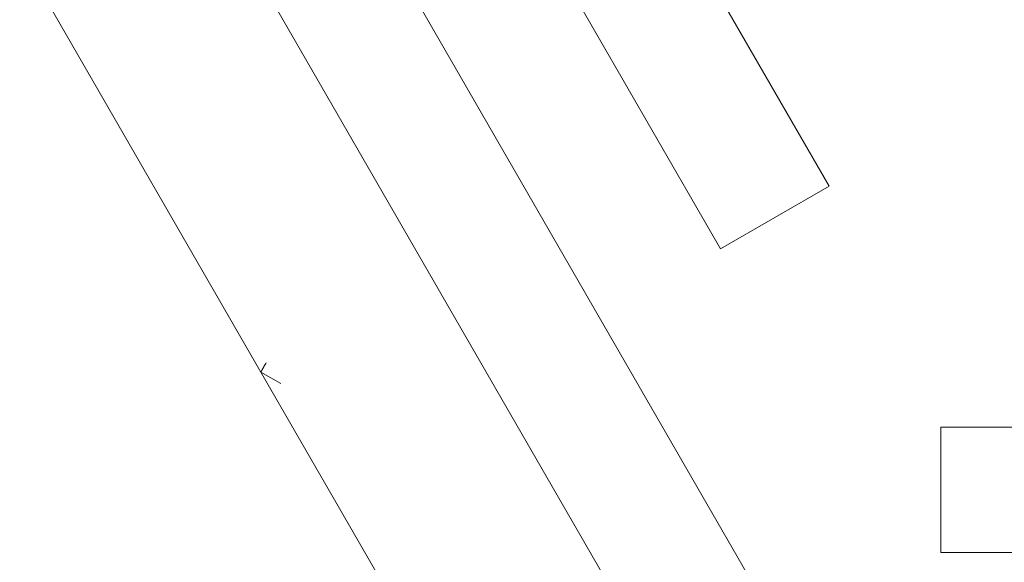
# Paper-space layout 'Sht-2' of a CAD drawing. Units: millimetres. Extents: x -3770 to 3012, y -3934 to 6125.
# Drawn here: x -1074 to -721, y -1480 to -1285 of the extents above; entities that cross this region are included whole.
import ezdxf

# ---------------------------------------------------------------- set-up
doc = ezdxf.new("R2010")
doc.units = ezdxf.units.MM
for name, color, linetype, lineweight in [('Tower-Deck-Polyplay', 7, 'Continuous', 5), ('Tower-Deck-Timber', 7, 'Continuous', 5), ('Tower-Roof-Timber', 7, 'Continuous', 5), ('Working-None', 7, 'Continuous', 5)]:
    doc.layers.add(name, color=color, linetype=linetype, lineweight=lineweight)

# ---------------------------------------------------------------- blocks, each defined once
blk = doc.blocks.new('Group')
at = {"layer": 'Tower-Deck-Polyplay', "color": 7, "linetype": 'Continuous', "lineweight": 5, "transparency": 33554687}
blk.add_line((-987.72, -1411.37), (-987.72, -1411.37), dxfattribs=at)
at = {"layer": 'Tower-Deck-Timber', "color": 7, "linetype": 'Continuous', "lineweight": 5, "transparency": 33554687}
for p, q in [((-1068.55, -1271.37), (-987.72, -1411.37)), ((-987.6, -1411.15), (-987.62, -1411.2)), ((-987.62, -1411.2), (-987.6, -1411.15)), ((-987.59, -1411.14), (-987.6, -1411.15)), ((-987.6, -1411.15), (-987.59, -1411.14)), ((-987.56, -1411.09), (-987.59, -1411.14)), ((-987.59, -1411.14), (-987.56, -1411.09)), ((-987.55, -1411.07), (-987.56, -1411.09)), ((-987.56, -1411.09), (-987.55, -1411.07)), ((-987.51, -1411.01), (-987.55, -1411.07)), ((-987.55, -1411.07), (-987.51, -1411.01)), ((-987.5, -1410.99), (-987.51, -1411.01)), ((-987.51, -1411.01), (-987.5, -1410.99)), ((-987.47, -1410.93), (-987.5, -1410.99)), ((-987.5, -1410.99), (-987.47, -1410.93)), ((-987.45, -1410.9), (-987.47, -1410.93)), ((-987.47, -1410.93), (-987.45, -1410.9)), ((-987.41, -1410.84), (-987.45, -1410.9)), ((-987.45, -1410.9), (-987.41, -1410.84)), ((-987.4, -1410.81), (-987.41, -1410.84)), ((-987.41, -1410.84), (-987.4, -1410.81)), ((-987.36, -1410.74), (-987.4, -1410.81)), ((-987.4, -1410.81), (-987.36, -1410.74)), ((-987.34, -1410.7), (-987.36, -1410.74)), ((-987.36, -1410.74), (-987.34, -1410.7)), ((-987.29, -1410.63), (-987.34, -1410.7)), ((-987.34, -1410.7), (-987.29, -1410.63)), ((-987.27, -1410.59), (-987.29, -1410.63)), ((-987.29, -1410.63), (-987.27, -1410.59)), ((-987.23, -1410.51), (-987.27, -1410.59)), ((-987.27, -1410.59), (-987.23, -1410.51)), ((-987.2, -1410.47), (-987.23, -1410.51)), ((-987.23, -1410.51), (-987.2, -1410.47)), ((-987.16, -1410.39), (-987.2, -1410.47)), ((-987.2, -1410.47), (-987.16, -1410.39)), ((-987.13, -1410.34), (-987.16, -1410.39)), ((-987.16, -1410.39), (-987.13, -1410.34)), ((-987.08, -1410.26), (-987.13, -1410.34)), ((-987.13, -1410.34), (-987.08, -1410.26)), ((-987.05, -1410.2), (-987.08, -1410.26)), ((-987.08, -1410.26), (-987.05, -1410.2)), ((-987, -1410.12), (-987.05, -1410.2)), ((-987.05, -1410.2), (-987, -1410.12)), ((-986.96, -1410.06), (-987, -1410.12)), ((-987, -1410.12), (-986.96, -1410.06)), ((-986.92, -1409.98), (-986.96, -1410.06)), ((-986.96, -1410.06), (-986.92, -1409.98)), ((-986.88, -1409.91), (-986.92, -1409.98)), ((-986.92, -1409.98), (-986.88, -1409.91)), ((-986.83, -1409.83), (-986.88, -1409.91)), ((-986.88, -1409.91), (-986.83, -1409.83)), ((-986.79, -1409.75), (-986.83, -1409.83)), ((-986.83, -1409.83), (-986.79, -1409.75)), ((-986.74, -1409.67), (-986.79, -1409.75)), ((-986.79, -1409.75), (-986.74, -1409.67)), ((-986.69, -1409.59), (-986.74, -1409.67)), ((-986.74, -1409.67), (-986.69, -1409.59)), ((-986.65, -1409.51), (-986.69, -1409.59)), ((-986.69, -1409.59), (-986.65, -1409.51)), ((-986.59, -1409.42), (-986.65, -1409.51)), ((-986.65, -1409.51), (-986.59, -1409.42)), ((-986.55, -1409.34), (-986.59, -1409.42)), ((-986.59, -1409.42), (-986.55, -1409.34)), ((-986.49, -1409.24), (-986.55, -1409.34)), ((-986.55, -1409.34), (-986.49, -1409.24)), ((-986.45, -1409.17), (-986.49, -1409.24)), ((-986.49, -1409.24), (-986.45, -1409.17)), ((-986.39, -1409.06), (-986.45, -1409.17)), ((-986.45, -1409.17), (-986.39, -1409.06)), ((-986.35, -1408.99), (-986.39, -1409.06)), ((-986.39, -1409.06), (-986.35, -1408.99)), ((-986.28, -1408.87), (-986.35, -1408.99)), ((-986.35, -1408.99), (-986.28, -1408.87)), ((-986.24, -1408.81), (-986.28, -1408.87)), ((-986.28, -1408.87), (-986.24, -1408.81)), ((-986.17, -1408.68), (-986.24, -1408.81)), ((-986.24, -1408.81), (-986.17, -1408.68)), ((-986.14, -1408.62), (-986.17, -1408.68)), ((-986.17, -1408.68), (-986.14, -1408.62)), ((-986.06, -1408.48), (-986.14, -1408.62)), ((-986.14, -1408.62), (-986.06, -1408.48)), ((-986.03, -1408.43), (-986.06, -1408.48)), ((-986.06, -1408.48), (-986.03, -1408.43)), ((-985.94, -1408.28), (-986.03, -1408.43)), ((-986.03, -1408.43), (-985.94, -1408.28)), ((-985.91, -1408.24), (-985.94, -1408.28)), ((-985.94, -1408.28), (-985.91, -1408.24)), ((-985.82, -1408.08), (-985.91, -1408.24)), ((-985.91, -1408.24), (-985.82, -1408.08)), ((-987.71, -1411.35), (-987.72, -1411.36)), ((-987.72, -1411.36), (-987.71, -1411.35)), ((-987.72, -1411.36), (-987.72, -1411.37)), ((-987.72, -1411.37), (-987.72, -1411.36)), ((-987.72, -1411.37), (-987.72, -1411.37)), ((-987.72, -1411.37), (-987.72, -1411.37)), ((-987.72, -1411.37), (-987.72, -1411.37)), ((-987.72, -1411.37), (-987.72, -1411.37)), ((-987.72, -1411.37), (-906.89, -1551.37)), ((-980.57, -1415.5), (-987.72, -1411.37)), ((-987.72, -1411.37), (-987.72, -1411.37)), ((-987.72, -1411.37), (-987.72, -1411.37)), ((-987.72, -1411.37), (-987.72, -1411.37)), ((-987.7, -1411.33), (-987.71, -1411.34)), ((-987.71, -1411.34), (-987.7, -1411.33)), ((-987.71, -1411.34), (-987.71, -1411.35)), ((-987.71, -1411.35), (-987.71, -1411.34)), ((-987.71, -1411.35), (-987.71, -1411.35)), ((-987.71, -1411.35), (-987.71, -1411.35)), ((-987.69, -1411.31), (-987.7, -1411.33)), ((-987.7, -1411.33), (-987.69, -1411.31)), ((-987.7, -1411.33), (-987.7, -1411.33)), ((-987.7, -1411.33), (-987.7, -1411.33)), ((-987.68, -1411.3), (-987.69, -1411.31)), ((-987.69, -1411.31), (-987.68, -1411.3)), ((-987.66, -1411.26), (-987.68, -1411.3)), ((-987.68, -1411.3), (-987.66, -1411.26)), ((-987.68, -1411.3), (-987.68, -1411.3)), ((-987.68, -1411.3), (-987.68, -1411.3)), ((-987.65, -1411.25), (-987.66, -1411.26)), ((-987.66, -1411.26), (-987.65, -1411.25)), ((-987.63, -1411.21), (-987.65, -1411.25)), ((-987.65, -1411.25), (-987.63, -1411.21)), ((-987.62, -1411.2), (-987.63, -1411.21)), ((-987.63, -1411.21), (-987.62, -1411.2))]:
    blk.add_line(p, q, dxfattribs=at)
at = {"layer": 'Tower-Roof-Timber', "color": 7, "linetype": 'Continuous', "lineweight": 5, "transparency": 33554687}
for p, q in [((-801.52, -1503.59), (-1258.91, -711.37)), ((-1297.88, -733.87), (-840.49, -1526.09)), ((-1112.28, -775.34), (-783.59, -1344.65)), ((-822.57, -1367.15), (-1151.25, -797.84)), ((-783.59, -1344.65), (-822.57, -1367.15)), ((-743.5, -1476.09), (-743.5, -1431.09)), ((-743.5, -1431.09), (-31.36, -1431.09)), ((-31.36, -1476.09), (-743.5, -1476.09))]:
    blk.add_line(p, q, dxfattribs=at)

psp = doc.layouts.new('Sht-2')

# ---------------------------------------------------------------- block references
at = {"layer": 'Working-None'}
psp.add_blockref('Group', (0, 0), dxfattribs=at)

doc.saveas('drawing.dxf')
